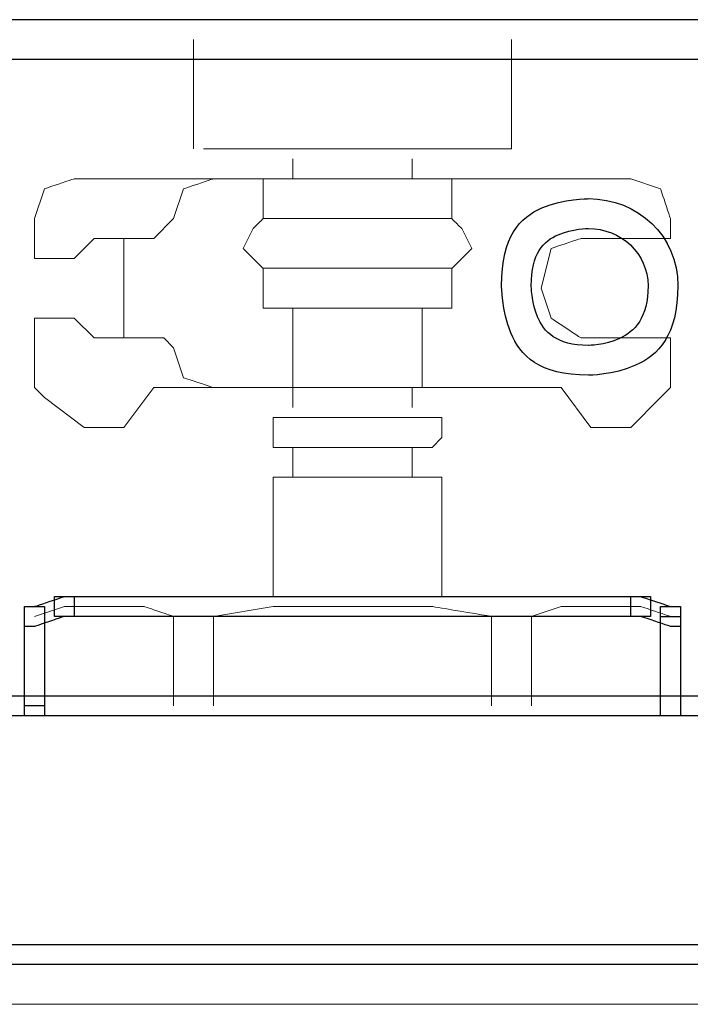
# Model space of a CAD drawing. Units: millimetres. Extents: x 1545 to 2024, y 1373 to 1590.
# Drawn here: x 1558 to 1567, y 1528 to 1541 of the extents above; entities that cross this region are included whole.
import ezdxf

# ---------------------------------------------------------------- set-up
doc = ezdxf.new("R2010")
doc.units = ezdxf.units.MM
doc.layers.add('Ebene 1', color=7, linetype='Continuous')

# ---------------------------------------------------------------- blocks, each defined once
blk = doc.blocks.new('a1')
at = {"layer": 'Ebene 1'}
for points, knots in [([(1526.866, 1525.907), (1526.866, 1525.907), (1526.999, 1525.907), (1526.999, 1525.907), (1526.999, 1525.907), (1526.999, 1525.907), (1526.999, 1526.04), (1526.999, 1526.04), (1526.999, 1526.04), (1526.999, 1526.04), (1527.132, 1526.04), (1527.132, 1526.04), (1527.132, 1526.04), (1527.132, 1526.04), (1527.132, 1526.305), (1527.132, 1526.305), (1527.132, 1526.305), (1527.132, 1526.305), (1526.999, 1526.305), (1526.999, 1526.305), (1526.999, 1526.305), (1526.999, 1526.305), (1526.999, 1526.439), (1526.999, 1526.439), (1526.999, 1526.439), (1526.999, 1526.439), (1511.048, 1526.439), (1511.048, 1526.439), (1511.048, 1526.439), (1511.048, 1526.439), (1511.048, 1526.305), (1511.048, 1526.305), (1511.048, 1526.305), (1511.048, 1526.305), (1510.915, 1526.305), (1510.915, 1526.305), (1510.915, 1526.305), (1510.915, 1526.305), (1510.915, 1526.04), (1510.915, 1526.04), (1510.915, 1526.04), (1510.915, 1526.04), (1511.048, 1526.04), (1511.048, 1526.04), (1511.048, 1526.04), (1511.048, 1526.04), (1511.048, 1525.907), (1511.048, 1525.907), (1511.048, 1525.907), (1511.048, 1525.907), (1526.866, 1525.907), (1526.866, 1525.907)], [0, 0, 0, 0, 0.076923, 0.076923, 0.076923, 0.115385, 0.153846, 0.153846, 0.153846, 0.192308, 0.230769, 0.230769, 0.230769, 0.269231, 0.307692, 0.307692, 0.307692, 0.346154, 0.384615, 0.384615, 0.384615, 0.423077, 0.461538, 0.461538, 0.461538, 0.5, 0.538462, 0.538462, 0.538462, 0.576923, 0.615385, 0.615385, 0.615385, 0.653846, 0.692308, 0.692308, 0.692308, 0.730769, 0.769231, 0.769231, 0.769231, 0.807692, 0.846154, 0.846154, 0.846154, 0.884615, 0.923077, 0.923077, 0.923077, 0.961538, 1, 1, 1, 1]), ([(1514.769, 1518.595), (1514.769, 1518.595), (1514.636, 1518.595), (1514.636, 1518.595), (1514.636, 1518.595), (1514.636, 1518.595), (1514.636, 1518.329), (1514.636, 1518.329), (1514.636, 1518.329), (1514.636, 1518.329), (1514.769, 1518.329), (1514.769, 1518.329), (1514.769, 1518.329), (1514.769, 1518.329), (1515.168, 1518.462), (1515.168, 1518.462), (1515.168, 1518.462), (1515.168, 1518.462), (1515.301, 1518.462), (1515.301, 1518.462), (1515.301, 1518.462), (1515.301, 1518.462), (1515.301, 1518.728), (1515.301, 1518.728), (1515.301, 1518.728), (1515.301, 1518.728), (1515.168, 1518.728), (1515.168, 1518.728), (1515.168, 1518.728), (1515.168, 1518.728), (1514.769, 1518.595), (1514.769, 1518.595)], [0, 0, 0, 0, 0.125, 0.125, 0.125, 0.1875, 0.25, 0.25, 0.25, 0.3125, 0.375, 0.375, 0.375, 0.4375, 0.5, 0.5, 0.5, 0.5625, 0.625, 0.625, 0.625, 0.6875, 0.75, 0.75, 0.75, 0.8125, 0.875, 0.875, 0.875, 0.9375, 1, 1, 1, 1]), ([(1515.168, 1518.728), (1515.168, 1518.728), (1515.035, 1518.728), (1515.035, 1518.728), (1515.035, 1518.728), (1515.035, 1518.728), (1515.035, 1518.462), (1515.035, 1518.462), (1515.035, 1518.462), (1515.035, 1518.462), (1523.011, 1518.462), (1523.011, 1518.462), (1523.011, 1518.462), (1523.011, 1518.462), (1523.011, 1518.728), (1523.011, 1518.728), (1523.011, 1518.728), (1523.011, 1518.728), (1515.168, 1518.728), (1515.168, 1518.728)], [0, 0, 0, 0, 0.2, 0.2, 0.2, 0.3, 0.4, 0.4, 0.4, 0.5, 0.6, 0.6, 0.6, 0.7, 0.8, 0.8, 0.8, 0.9, 1, 1, 1, 1]), ([(1523.276, 1518.329), (1523.276, 1518.329), (1523.409, 1518.329), (1523.409, 1518.329), (1523.409, 1518.329), (1523.409, 1518.329), (1523.409, 1518.595), (1523.409, 1518.595), (1523.409, 1518.595), (1523.409, 1518.595), (1523.276, 1518.595), (1523.276, 1518.595), (1523.276, 1518.595), (1523.276, 1518.595), (1522.878, 1518.728), (1522.878, 1518.728), (1522.878, 1518.728), (1522.878, 1518.728), (1522.745, 1518.728), (1522.745, 1518.728), (1522.745, 1518.728), (1522.745, 1518.728), (1522.745, 1518.462), (1522.745, 1518.462), (1522.745, 1518.462), (1522.745, 1518.462), (1522.878, 1518.462), (1522.878, 1518.462), (1522.878, 1518.462), (1522.878, 1518.462), (1523.276, 1518.329), (1523.276, 1518.329)], [0, 0, 0, 0, 0.125, 0.125, 0.125, 0.1875, 0.25, 0.25, 0.25, 0.3125, 0.375, 0.375, 0.375, 0.4375, 0.5, 0.5, 0.5, 0.5625, 0.625, 0.625, 0.625, 0.6875, 0.75, 0.75, 0.75, 0.8125, 0.875, 0.875, 0.875, 0.9375, 1, 1, 1, 1]), ([(1514.902, 1518.462), (1514.902, 1518.462), (1514.902, 1518.595), (1514.902, 1518.595), (1514.902, 1518.595), (1514.902, 1518.595), (1514.636, 1518.595), (1514.636, 1518.595), (1514.636, 1518.595), (1514.636, 1518.595), (1514.636, 1517.266), (1514.636, 1517.266), (1514.636, 1517.266), (1514.636, 1517.266), (1514.902, 1517.266), (1514.902, 1517.266), (1514.902, 1517.266), (1514.902, 1517.266), (1514.902, 1518.595), (1514.902, 1518.595), (1514.902, 1518.595), (1514.902, 1518.595), (1514.636, 1518.595), (1514.636, 1518.595), (1514.636, 1518.595), (1514.636, 1518.595), (1514.636, 1517.133), (1514.636, 1517.133), (1514.636, 1517.133), (1514.636, 1517.133), (1514.902, 1517.133), (1514.902, 1517.133), (1514.902, 1517.133), (1514.902, 1517.133), (1514.902, 1518.462), (1514.902, 1518.462)], [0, 0, 0, 0, 0.111111, 0.111111, 0.111111, 0.166667, 0.222222, 0.222222, 0.222222, 0.277778, 0.333333, 0.333333, 0.333333, 0.388889, 0.444444, 0.444444, 0.444444, 0.5, 0.555556, 0.555556, 0.555556, 0.611111, 0.666667, 0.666667, 0.666667, 0.722222, 0.777778, 0.777778, 0.777778, 0.833333, 0.888889, 0.888889, 0.888889, 0.944444, 1, 1, 1, 1]), ([(1523.144, 1517.266), (1523.144, 1517.266), (1523.144, 1517.133), (1523.144, 1517.133), (1523.144, 1517.133), (1523.144, 1517.133), (1523.409, 1517.133), (1523.409, 1517.133), (1523.409, 1517.133), (1523.409, 1517.133), (1523.409, 1518.462), (1523.409, 1518.462), (1523.409, 1518.462), (1523.409, 1518.462), (1523.144, 1518.462), (1523.144, 1518.462), (1523.144, 1518.462), (1523.144, 1518.462), (1523.144, 1517.133), (1523.144, 1517.133), (1523.144, 1517.133), (1523.144, 1517.133), (1523.409, 1517.133), (1523.409, 1517.133), (1523.409, 1517.133), (1523.409, 1517.133), (1523.409, 1518.595), (1523.409, 1518.595), (1523.409, 1518.595), (1523.409, 1518.595), (1523.144, 1518.595), (1523.144, 1518.595), (1523.144, 1518.595), (1523.144, 1518.595), (1523.144, 1517.266), (1523.144, 1517.266)], [0, 0, 0, 0, 0.111111, 0.111111, 0.111111, 0.166667, 0.222222, 0.222222, 0.222222, 0.277778, 0.333333, 0.333333, 0.333333, 0.388889, 0.444444, 0.444444, 0.444444, 0.5, 0.555556, 0.555556, 0.555556, 0.611111, 0.666667, 0.666667, 0.666667, 0.722222, 0.777778, 0.777778, 0.777778, 0.833333, 0.888889, 0.888889, 0.888889, 0.944444, 1, 1, 1, 1]), ([(1511.18, 1517.399), (1511.18, 1517.399), (1511.047, 1517.399), (1511.047, 1517.399), (1511.047, 1517.399), (1511.047, 1517.399), (1511.047, 1517.133), (1511.047, 1517.133), (1511.047, 1517.133), (1511.047, 1517.133), (1529.657, 1517.133), (1529.657, 1517.133), (1529.657, 1517.133), (1529.657, 1517.133), (1529.657, 1517.399), (1529.657, 1517.399), (1529.657, 1517.399), (1529.657, 1517.399), (1511.18, 1517.399), (1511.18, 1517.399)], [0, 0, 0, 0, 0.2, 0.2, 0.2, 0.3, 0.4, 0.4, 0.4, 0.5, 0.6, 0.6, 0.6, 0.7, 0.8, 0.8, 0.8, 0.9, 1, 1, 1, 1]), ([(1511.18, 1514.076), (1511.18, 1514.076), (1511.047, 1514.076), (1511.047, 1514.076), (1511.047, 1514.076), (1511.047, 1514.076), (1511.047, 1513.81), (1511.047, 1513.81), (1511.047, 1513.81), (1511.047, 1513.81), (1529.657, 1513.81), (1529.657, 1513.81), (1529.657, 1513.81), (1529.657, 1513.81), (1529.657, 1514.076), (1529.657, 1514.076), (1529.657, 1514.076), (1529.657, 1514.076), (1511.18, 1514.076), (1511.18, 1514.076)], [0, 0, 0, 0, 0.2, 0.2, 0.2, 0.3, 0.4, 0.4, 0.4, 0.5, 0.6, 0.6, 0.6, 0.7, 0.8, 0.8, 0.8, 0.9, 1, 1, 1, 1])]:
    blk.add_open_spline(points, degree=3, knots=knots, dxfattribs=at)
at = {"layer": 'Ebene 1', "lineweight": 5}
for points in [[(1516.897, 1524.843), (1516.897, 1524.843), (1516.897, 1526.172), (1516.897, 1526.172)], [(1521.15, 1524.843), (1521.15, 1524.843), (1521.15, 1526.172), (1521.15, 1526.172)], [(1516.897, 1524.843), (1516.897, 1524.843), (1516.897, 1524.71), (1516.897, 1524.71)], [(1521.15, 1524.843), (1521.15, 1524.843), (1521.15, 1524.71), (1521.15, 1524.71)], [(1517.03, 1524.71), (1517.03, 1524.71), (1521.151, 1524.71), (1521.151, 1524.71)], [(1518.226, 1524.577), (1518.226, 1524.577), (1518.226, 1524.311), (1518.226, 1524.311)], [(1519.821, 1524.577), (1519.821, 1524.577), (1519.821, 1524.311), (1519.821, 1524.311)], [(1515.301, 1524.311), (1515.301, 1524.311), (1522.745, 1524.311), (1522.745, 1524.311)], [(1517.826, 1524.311), (1517.826, 1524.311), (1520.352, 1524.311), (1520.352, 1524.311)], [(1517.826, 1524.311), (1517.826, 1524.311), (1517.826, 1523.78), (1517.826, 1523.78)], [(1520.352, 1524.31), (1520.352, 1524.31), (1520.352, 1523.779), (1520.352, 1523.779)], [(1514.769, 1523.78), (1514.769, 1523.78), (1514.769, 1523.248), (1514.769, 1523.248)], [(1516.63, 1523.78), (1516.63, 1523.78), (1516.364, 1523.514), (1516.364, 1523.514)], [(1517.826, 1523.78), (1517.826, 1523.78), (1520.352, 1523.78), (1520.352, 1523.78)], [(1523.276, 1523.514), (1523.276, 1523.514), (1523.276, 1523.78), (1523.276, 1523.78)], [(1515.301, 1523.248), (1515.301, 1523.248), (1515.567, 1523.514), (1515.567, 1523.514)], [(1516.364, 1523.514), (1516.364, 1523.514), (1515.566, 1523.514), (1515.566, 1523.514)], [(1515.965, 1522.184), (1515.965, 1522.184), (1515.965, 1523.514), (1515.965, 1523.514)], [(1522.08, 1523.513), (1522.08, 1523.513), (1523.276, 1523.513), (1523.276, 1523.513)], [(1523.144, 1523.513), (1523.144, 1523.513), (1523.276, 1523.513), (1523.276, 1523.513)], [(1517.56, 1523.38), (1517.56, 1523.38), (1517.826, 1523.114), (1517.826, 1523.114)], [(1514.769, 1523.248), (1514.769, 1523.248), (1515.301, 1523.248), (1515.301, 1523.248)], [(1517.826, 1523.115), (1517.826, 1523.115), (1520.352, 1523.115), (1520.352, 1523.115)], [(1517.826, 1523.114), (1517.826, 1523.114), (1517.826, 1522.582), (1517.826, 1522.582)], [(1517.826, 1522.583), (1517.826, 1522.583), (1520.352, 1522.583), (1520.352, 1522.583)], [(1518.225, 1522.583), (1518.225, 1522.583), (1518.225, 1521.52), (1518.225, 1521.52)], [(1519.953, 1522.583), (1519.953, 1522.583), (1519.953, 1521.52), (1519.953, 1521.52)], [(1514.769, 1522.45), (1514.769, 1522.45), (1514.769, 1521.52), (1514.769, 1521.52)], [(1514.769, 1522.45), (1514.769, 1522.45), (1515.301, 1522.45), (1515.301, 1522.45)], [(1515.301, 1522.45), (1515.301, 1522.45), (1515.567, 1522.184), (1515.567, 1522.184)], [(1515.567, 1522.184), (1515.567, 1522.184), (1516.497, 1522.184), (1516.497, 1522.184)], [(1516.63, 1522.052), (1516.63, 1522.052), (1516.497, 1522.184), (1516.497, 1522.184)], [(1522.08, 1522.184), (1522.08, 1522.184), (1523.276, 1522.184), (1523.276, 1522.184)], [(1523.144, 1522.184), (1523.144, 1522.184), (1523.276, 1522.184), (1523.276, 1522.184)], [(1523.276, 1522.184), (1523.276, 1522.184), (1523.276, 1521.52), (1523.276, 1521.52)], [(1514.902, 1521.387), (1514.902, 1521.387), (1514.769, 1521.52), (1514.769, 1521.52)], [(1516.364, 1521.52), (1516.364, 1521.52), (1515.965, 1520.988), (1515.965, 1520.988)], [(1516.364, 1521.52), (1516.364, 1521.52), (1521.814, 1521.52), (1521.814, 1521.52)], [(1518.226, 1521.52), (1518.226, 1521.52), (1518.226, 1521.254), (1518.226, 1521.254)], [(1519.821, 1521.52), (1519.821, 1521.52), (1519.821, 1521.254), (1519.821, 1521.254)], [(1521.814, 1521.52), (1521.814, 1521.52), (1522.213, 1520.988), (1522.213, 1520.988)], [(1523.144, 1521.387), (1523.144, 1521.387), (1523.276, 1521.52), (1523.276, 1521.52)], [(1515.434, 1520.988), (1515.434, 1520.988), (1514.902, 1521.387), (1514.902, 1521.387)], [(1522.745, 1520.988), (1522.745, 1520.988), (1523.144, 1521.387), (1523.144, 1521.387)], [(1517.96, 1521.121), (1517.96, 1521.121), (1520.087, 1521.121), (1520.087, 1521.121)], [(1517.96, 1520.855), (1517.96, 1520.855), (1517.96, 1521.121), (1517.96, 1521.121)], [(1520.22, 1521.121), (1520.22, 1521.121), (1520.087, 1521.121), (1520.087, 1521.121)], [(1520.22, 1520.855), (1520.22, 1520.855), (1520.22, 1521.121), (1520.22, 1521.121)], [(1515.434, 1520.988), (1515.434, 1520.988), (1515.966, 1520.988), (1515.966, 1520.988)], [(1522.745, 1520.988), (1522.745, 1520.988), (1522.213, 1520.988), (1522.213, 1520.988)], [(1517.96, 1520.722), (1517.96, 1520.722), (1517.96, 1520.855), (1517.96, 1520.855)], [(1520.087, 1520.722), (1520.087, 1520.722), (1520.22, 1520.855), (1520.22, 1520.855)], [(1517.96, 1520.722), (1517.96, 1520.722), (1520.087, 1520.722), (1520.087, 1520.722)], [(1518.226, 1520.722), (1518.226, 1520.722), (1518.226, 1520.324), (1518.226, 1520.324)], [(1519.821, 1520.722), (1519.821, 1520.722), (1519.821, 1520.324), (1519.821, 1520.324)], [(1517.96, 1520.324), (1517.96, 1520.324), (1520.22, 1520.324), (1520.22, 1520.324)], [(1519.82, 1520.324), (1519.82, 1520.324), (1519.953, 1520.324), (1519.953, 1520.324)], [(1520.22, 1520.324), (1520.22, 1520.324), (1520.087, 1520.324), (1520.087, 1520.324)], [(1520.22, 1518.728), (1520.22, 1518.728), (1520.22, 1520.324), (1520.22, 1520.324)], [(1516.63, 1518.462), (1516.63, 1518.462), (1516.63, 1517.266), (1516.63, 1517.266)], [(1516.631, 1518.462), (1516.631, 1518.462), (1517.163, 1518.462), (1517.163, 1518.462)], [(1517.162, 1518.462), (1517.162, 1518.462), (1517.162, 1517.266), (1517.162, 1517.266)], [(1520.884, 1518.462), (1520.884, 1518.462), (1520.884, 1517.266), (1520.884, 1517.266)], [(1521.416, 1518.462), (1521.416, 1518.462), (1520.884, 1518.462), (1520.884, 1518.462)], [(1521.416, 1518.462), (1521.416, 1518.462), (1521.416, 1517.266), (1521.416, 1517.266)], [(1513.839, 1513.278), (1513.839, 1513.278), (1524.34, 1513.278), (1524.34, 1513.278)]]:
    blk.add_open_spline(points, degree=3, dxfattribs=at)
for points, knots in [([(1514.769, 1523.78), (1514.769, 1523.78), (1514.902, 1524.179), (1514.902, 1524.179), (1514.902, 1524.179), (1514.902, 1524.179), (1515.301, 1524.311), (1515.301, 1524.311)], [0, 0, 0, 0, 0.5, 0.5, 0.5, 0.75, 1, 1, 1, 1]), ([(1516.63, 1523.78), (1516.63, 1523.78), (1516.763, 1524.179), (1516.763, 1524.179), (1516.763, 1524.179), (1516.763, 1524.179), (1517.162, 1524.311), (1517.162, 1524.311)], [0, 0, 0, 0, 0.5, 0.5, 0.5, 0.75, 1, 1, 1, 1]), ([(1522.745, 1524.311), (1522.745, 1524.311), (1523.144, 1524.179), (1523.144, 1524.179), (1523.144, 1524.179), (1523.144, 1524.179), (1523.276, 1523.78), (1523.276, 1523.78)], [0, 0, 0, 0, 0.5, 0.5, 0.5, 0.75, 1, 1, 1, 1]), ([(1523.376, 1522.883), (1523.376, 1523.547), (1522.844, 1524.046), (1522.18, 1524.046), (1522.18, 1524.046), (1521.515, 1524.046), (1521.017, 1523.547), (1521.017, 1522.883), (1521.017, 1522.883), (1521.017, 1522.218), (1521.515, 1521.686), (1522.18, 1521.686), (1522.18, 1521.686), (1522.844, 1521.686), (1523.376, 1522.218), (1523.376, 1522.883)], [0, 0, 0, 0, 0.25, 0.25, 0.25, 0.375, 0.5, 0.5, 0.5, 0.625, 0.75, 0.75, 0.75, 0.875, 1, 1, 1, 1]), ([(1517.56, 1523.38), (1517.56, 1523.38), (1517.693, 1523.646), (1517.693, 1523.646), (1517.693, 1523.646), (1517.693, 1523.646), (1517.826, 1523.779), (1517.826, 1523.779)], [0, 0, 0, 0, 0.5, 0.5, 0.5, 0.75, 1, 1, 1, 1]), ([(1520.618, 1523.38), (1520.618, 1523.38), (1520.485, 1523.646), (1520.485, 1523.646), (1520.485, 1523.646), (1520.485, 1523.646), (1520.352, 1523.779), (1520.352, 1523.779)], [0, 0, 0, 0, 0.5, 0.5, 0.5, 0.75, 1, 1, 1, 1]), ([(1522.977, 1522.883), (1522.977, 1523.315), (1522.612, 1523.647), (1522.179, 1523.647), (1522.179, 1523.647), (1521.748, 1523.647), (1521.415, 1523.315), (1521.415, 1522.883), (1521.415, 1522.883), (1521.415, 1522.45), (1521.748, 1522.085), (1522.179, 1522.085), (1522.179, 1522.085), (1522.612, 1522.085), (1522.977, 1522.45), (1522.977, 1522.883)], [0, 0, 0, 0, 0.25, 0.25, 0.25, 0.375, 0.5, 0.5, 0.5, 0.625, 0.75, 0.75, 0.75, 0.875, 1, 1, 1, 1]), ([(1521.548, 1522.849), (1521.548, 1522.849), (1521.681, 1523.381), (1521.681, 1523.381), (1521.681, 1523.381), (1521.681, 1523.381), (1522.08, 1523.514), (1522.08, 1523.514)], [0, 0, 0, 0, 0.5, 0.5, 0.5, 0.75, 1, 1, 1, 1]), ([(1520.618, 1523.38), (1520.618, 1523.38), (1520.352, 1523.114), (1520.352, 1523.114), (1520.352, 1523.114), (1520.352, 1523.114), (1520.352, 1522.583), (1520.352, 1522.583)], [0, 0, 0, 0, 0.5, 0.5, 0.5, 0.75, 1, 1, 1, 1]), ([(1521.548, 1522.849), (1521.548, 1522.849), (1521.681, 1522.45), (1521.681, 1522.45), (1521.681, 1522.45), (1521.681, 1522.45), (1522.08, 1522.184), (1522.08, 1522.184)], [0, 0, 0, 0, 0.5, 0.5, 0.5, 0.75, 1, 1, 1, 1]), ([(1516.63, 1522.052), (1516.63, 1522.052), (1516.763, 1521.653), (1516.763, 1521.653), (1516.763, 1521.653), (1516.763, 1521.653), (1517.162, 1521.52), (1517.162, 1521.52)], [0, 0, 0, 0, 0.5, 0.5, 0.5, 0.75, 1, 1, 1, 1]), ([(1517.96, 1518.728), (1517.96, 1518.728), (1517.96, 1520.324), (1517.96, 1520.324), (1517.96, 1520.324), (1517.96, 1520.324), (1520.087, 1520.324), (1520.087, 1520.324)], [0, 0, 0, 0, 0.5, 0.5, 0.5, 0.75, 1, 1, 1, 1]), ([(1514.769, 1518.462), (1514.769, 1518.462), (1515.168, 1518.595), (1515.168, 1518.595), (1515.168, 1518.595), (1515.168, 1518.595), (1515.699, 1518.595), (1515.699, 1518.595)], [0, 0, 0, 0, 0.5, 0.5, 0.5, 0.75, 1, 1, 1, 1]), ([(1515.7, 1518.595), (1515.7, 1518.595), (1516.232, 1518.595), (1516.232, 1518.595), (1516.232, 1518.595), (1516.232, 1518.595), (1516.63, 1518.462), (1516.63, 1518.462)], [0, 0, 0, 0, 0.5, 0.5, 0.5, 0.75, 1, 1, 1, 1]), ([(1517.162, 1518.462), (1517.162, 1518.462), (1517.96, 1518.595), (1517.96, 1518.595), (1517.96, 1518.595), (1517.96, 1518.595), (1520.086, 1518.595), (1520.086, 1518.595), (1520.086, 1518.595), (1520.086, 1518.595), (1520.884, 1518.462), (1520.884, 1518.462)], [0, 0, 0, 0, 0.333333, 0.333333, 0.333333, 0.5, 0.666667, 0.666667, 0.666667, 0.833333, 1, 1, 1, 1]), ([(1521.415, 1518.462), (1521.415, 1518.462), (1521.814, 1518.595), (1521.814, 1518.595), (1521.814, 1518.595), (1521.814, 1518.595), (1522.346, 1518.595), (1522.346, 1518.595)], [0, 0, 0, 0, 0.5, 0.5, 0.5, 0.75, 1, 1, 1, 1]), ([(1522.346, 1518.595), (1522.346, 1518.595), (1522.878, 1518.595), (1522.878, 1518.595), (1522.878, 1518.595), (1522.878, 1518.595), (1523.276, 1518.462), (1523.276, 1518.462)], [0, 0, 0, 0, 0.5, 0.5, 0.5, 0.75, 1, 1, 1, 1])]:
    blk.add_open_spline(points, degree=3, knots=knots, dxfattribs=at)
at = {"layer": 'Ebene 1', "color": 7}
for points in [[(1523.376, 1522.883), (1523.376, 1523.547), (1522.844, 1524.046), (1522.18, 1524.046), (1522.18, 1524.046), (1521.515, 1524.046), (1521.017, 1523.547), (1521.017, 1522.883), (1521.017, 1522.883), (1521.017, 1522.218), (1521.515, 1521.686), (1522.18, 1521.686), (1522.18, 1521.686), (1522.844, 1521.686), (1523.376, 1522.218), (1523.376, 1522.883)], [(1522.977, 1522.883), (1522.977, 1523.315), (1522.612, 1523.647), (1522.179, 1523.647), (1522.179, 1523.647), (1521.748, 1523.647), (1521.415, 1523.315), (1521.415, 1522.883), (1521.415, 1522.883), (1521.415, 1522.45), (1521.748, 1522.085), (1522.179, 1522.085), (1522.179, 1522.085), (1522.612, 1522.085), (1522.977, 1522.45), (1522.977, 1522.883)]]:
    blk.add_open_spline(points, degree=3, knots=[0, 0, 0, 0, 0.25, 0.25, 0.25, 0.375, 0.5, 0.5, 0.5, 0.625, 0.75, 0.75, 0.75, 0.875, 1, 1, 1, 1], dxfattribs=at)

msp = doc.modelspace()

# ---------------------------------------------------------------- block references
msp.add_blockref('a1', (43.158, 14.683))

doc.saveas('drawing.dxf')
